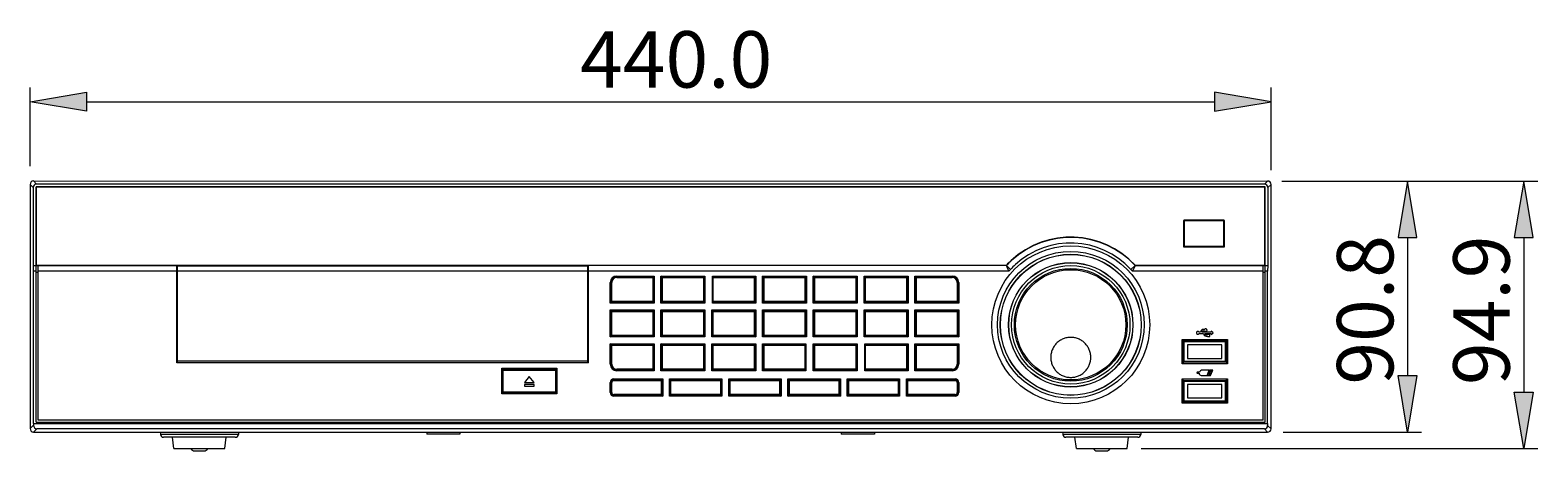
# Model space of a CAD drawing. Units: millimetres. Extents: x 0 to 158, y 0 to 102.
# Drawn here: x 44 to 82, y 49 to 60 of the extents above; entities that cross this region are included whole.
import ezdxf

# ---------------------------------------------------------------- set-up
doc = ezdxf.new("R2010")
doc.units = ezdxf.units.MM

msp = doc.modelspace()

# ---------------------------------------------------------------- hatches: boundary and pattern name
at = {"true_color": 0x000000, "transparency": 33554687}
h = msp.add_hatch(color=18, dxfattribs=at)
h.dxf.hatch_style = 2
h.paths.add_polyline_path([(45.498, 58.234), (45.498, 57.763), (44.083, 57.998)])
h = msp.add_hatch(color=18, dxfattribs=at)
h.dxf.hatch_style = 2
h.paths.add_polyline_path([(73.8, 58.234), (73.8, 57.763), (75.215, 57.998)])
h = msp.add_hatch(color=18, dxfattribs=at)
h.dxf.hatch_style = 2
h.paths.add_polyline_path([(78.403, 54.592), (78.875, 54.592), (78.639, 56.008)])
h = msp.add_hatch(color=18, dxfattribs=at)
h.dxf.hatch_style = 2
h.paths.add_polyline_path([(81.32, 54.592), (81.792, 54.592), (81.556, 56.008)])
h = msp.add_hatch(color=18, dxfattribs=at)
h.dxf.hatch_style = 2
h.paths.add_polyline_path([(78.403, 51.127), (78.875, 51.127), (78.639, 49.712)])
h = msp.add_hatch(color=18, dxfattribs=at)
h.dxf.hatch_style = 2
h.paths.add_polyline_path([(81.32, 50.713), (81.792, 50.713), (81.556, 49.298)])

# ---------------------------------------------------------------- linework, layer by layer
at = {"color": 18, "lineweight": 9, "true_color": 0x040000}
for p, q in [((44.083, 56.383), (44.083, 58.352)), ((75.215, 56.277), (75.215, 58.352)), ((45.498, 57.998), (73.8, 57.998)), ((44.244, 55.933), (44.167, 56.01)), ((44.167, 56.01), (75.13, 56.008)), ((75.053, 55.93), (75.13, 56.008)), ((75.484, 56.008), (78.993, 56.008)), ((75.484, 56.008), (81.91, 56.008)), ((44.082, 55.925), (44.082, 49.798)), ((44.159, 55.848), (44.082, 55.925)), ((44.159, 55.848), (44.159, 53.888)), ((44.23, 49.961), (44.23, 55.862)), ((75.067, 55.86), (44.23, 55.862)), ((44.237, 55.855), (44.237, 53.898)), ((75.06, 55.853), (44.237, 55.855)), ((75.053, 55.93), (44.244, 55.933)), ((75.06, 53.895), (75.06, 55.853)), ((75.067, 49.958), (75.067, 55.86)), ((75.137, 55.846), (75.215, 55.923)), ((75.137, 55.846), (75.137, 53.888)), ((75.215, 49.795), (75.215, 55.923)), ((73.018, 55.009), (73.018, 54.372)), ((74.033, 55.027), (73.035, 55.027)), ((73.035, 55.002), (73.035, 54.379)), ((74.026, 55.009), (73.042, 55.009)), ((74.033, 54.379), (74.033, 55.002)), ((74.051, 54.372), (74.051, 55.009)), ((78.639, 54.592), (78.639, 51.127)), ((81.556, 54.592), (81.556, 50.713)), ((73.035, 54.355), (74.033, 54.355)), ((73.042, 54.372), (74.026, 54.372)), ((44.169, 53.746), (44.163, 53.888)), ((44.163, 53.888), (47.762, 53.888)), ((44.169, 49.925), (44.169, 53.746)), ((44.23, 53.746), (44.169, 53.746)), ((44.23, 53.726), (44.28, 53.726)), ((44.237, 53.898), (68.578, 53.898)), ((44.28, 50.01), (44.28, 53.888)), ((47.762, 53.746), (44.28, 53.746)), ((47.762, 51.447), (47.762, 53.888)), ((47.779, 51.45), (47.779, 53.88)), ((47.779, 53.88), (58.074, 53.88)), ((58.074, 53.746), (47.779, 53.746)), ((58.074, 51.45), (58.074, 53.88)), ((58.092, 51.447), (58.092, 53.888)), ((68.578, 53.888), (58.092, 53.888)), ((68.641, 53.746), (58.092, 53.746)), ((68.682, 53.792), (68.578, 53.888)), ((68.641, 53.746), (68.578, 53.888)), ((68.682, 53.792), (68.641, 53.746)), ((71.7, 53.792), (71.805, 53.888)), ((71.7, 53.792), (71.741, 53.746)), ((71.805, 53.888), (71.741, 53.746)), ((75.017, 53.746), (71.741, 53.746)), ((71.805, 53.888), (75.134, 53.888)), ((71.808, 53.895), (75.06, 53.895)), ((75.017, 50.008), (75.017, 53.888)), ((75.017, 53.726), (75.067, 53.726)), ((75.128, 53.746), (75.067, 53.746)), ((75.134, 53.888), (75.128, 53.746)), ((75.128, 49.923), (75.128, 53.746)), ((58.637, 52.946), (58.637, 53.463)), ((58.637, 53.463), (58.658, 53.463)), ((58.658, 52.968), (58.658, 53.463)), ((58.676, 52.985), (58.676, 53.463)), ((58.799, 53.626), (58.799, 53.605)), ((58.799, 53.626), (59.74, 53.626)), ((58.799, 53.605), (59.719, 53.605)), ((58.799, 53.587), (59.702, 53.587)), ((59.719, 53.601), (59.302, 53.601)), ((59.702, 53.587), (59.702, 52.985)), ((59.719, 53.605), (59.74, 53.626)), ((59.719, 53.605), (59.719, 52.968)), ((59.74, 53.626), (59.74, 52.946)), ((59.91, 52.946), (59.91, 53.626)), ((59.91, 53.626), (61.014, 53.626)), ((59.931, 53.605), (59.91, 53.626)), ((59.931, 52.968), (59.931, 53.605)), ((59.931, 53.605), (60.993, 53.605)), ((59.949, 52.985), (59.949, 53.587)), ((59.949, 53.587), (60.975, 53.587)), ((60.993, 53.601), (60.575, 53.601)), ((60.975, 53.587), (60.975, 52.985)), ((60.993, 53.605), (61.014, 53.626)), ((60.993, 53.605), (60.993, 52.968)), ((61.014, 53.626), (61.014, 52.946)), ((61.205, 53.626), (62.288, 53.626)), ((61.205, 52.946), (61.205, 53.626)), ((61.205, 53.605), (62.266, 53.605)), ((61.223, 53.587), (62.249, 53.587)), ((61.223, 52.985), (61.223, 53.587)), ((62.266, 53.601), (61.849, 53.601)), ((62.249, 53.587), (62.249, 52.985)), ((62.266, 53.605), (62.288, 53.626)), ((62.266, 53.605), (62.266, 52.968)), ((62.288, 53.626), (62.288, 52.946)), ((62.457, 53.626), (63.561, 53.626)), ((62.457, 52.946), (62.457, 53.626)), ((62.479, 53.605), (62.457, 53.626)), ((62.479, 53.605), (63.54, 53.605)), ((62.479, 52.968), (62.479, 53.605)), ((62.496, 53.587), (63.522, 53.587)), ((62.496, 52.985), (62.496, 53.587)), ((63.54, 53.601), (63.123, 53.601)), ((63.522, 53.587), (63.522, 52.985)), ((63.54, 53.605), (63.561, 53.626)), ((63.54, 53.605), (63.54, 52.968)), ((63.561, 53.626), (63.561, 52.946)), ((63.731, 53.626), (64.835, 53.626)), ((63.752, 53.605), (63.731, 53.626)), ((63.731, 52.946), (63.731, 53.626)), ((63.752, 53.605), (64.814, 53.605)), ((63.752, 52.968), (63.752, 53.605)), ((63.77, 53.587), (64.796, 53.587)), ((63.77, 52.985), (63.77, 53.587)), ((64.814, 53.601), (64.396, 53.601)), ((64.796, 53.587), (64.796, 52.985)), ((64.814, 53.605), (64.835, 53.626)), ((64.814, 53.605), (64.814, 52.968)), ((64.835, 53.626), (64.835, 52.946)), ((65.005, 53.626), (66.108, 53.626)), ((65.026, 53.605), (65.005, 53.626)), ((65.005, 52.946), (65.005, 53.626)), ((65.026, 53.605), (66.087, 53.605)), ((65.026, 52.968), (65.026, 53.605)), ((65.044, 53.587), (66.07, 53.587)), ((65.044, 52.985), (65.044, 53.587)), ((66.087, 53.601), (65.674, 53.601)), ((66.07, 53.587), (66.07, 52.985)), ((66.087, 53.605), (66.108, 53.626)), ((66.087, 53.605), (66.087, 52.968)), ((66.108, 53.626), (66.108, 52.946)), ((66.278, 53.626), (67.219, 53.626)), ((66.299, 53.605), (66.278, 53.626)), ((66.278, 52.946), (66.278, 53.626)), ((66.299, 53.605), (67.219, 53.605)), ((66.299, 52.968), (66.299, 53.605)), ((66.317, 53.587), (67.219, 53.587)), ((66.317, 52.985), (66.317, 53.587)), ((67.249, 53.601), (66.943, 53.601)), ((67.219, 53.626), (67.219, 53.605)), ((67.343, 53.463), (67.343, 52.985)), ((67.382, 53.463), (67.361, 53.463)), ((67.361, 53.463), (67.361, 52.968)), ((67.382, 53.463), (67.382, 52.946)), ((58.658, 52.968), (58.637, 52.946)), ((59.719, 52.968), (58.658, 52.968)), ((59.702, 52.985), (58.676, 52.985)), ((59.719, 52.968), (59.74, 52.946)), ((59.931, 52.968), (59.91, 52.946)), ((60.993, 52.968), (59.931, 52.968)), ((60.975, 52.985), (59.949, 52.985)), ((60.993, 52.968), (61.014, 52.946)), ((62.266, 52.968), (61.205, 52.968)), ((62.249, 52.985), (61.223, 52.985)), ((62.266, 52.968), (62.288, 52.946)), ((62.479, 52.968), (62.457, 52.946)), ((63.54, 52.968), (62.479, 52.968)), ((63.522, 52.985), (62.496, 52.985)), ((63.54, 52.968), (63.561, 52.946)), ((63.752, 52.968), (63.731, 52.946)), ((64.814, 52.968), (63.752, 52.968)), ((64.796, 52.985), (63.77, 52.985)), ((64.814, 52.968), (64.835, 52.946)), ((65.026, 52.968), (65.005, 52.946)), ((66.087, 52.968), (65.026, 52.968)), ((66.07, 52.985), (65.044, 52.985)), ((66.087, 52.968), (66.108, 52.946)), ((66.299, 52.968), (66.278, 52.946)), ((67.361, 52.968), (66.299, 52.968)), ((67.343, 52.985), (66.317, 52.985)), ((67.361, 52.968), (67.382, 52.946)), ((59.74, 52.946), (58.637, 52.946)), ((58.637, 52.097), (58.637, 52.777)), ((58.637, 52.777), (59.74, 52.777)), ((58.658, 52.755), (58.637, 52.777)), ((58.658, 52.119), (58.658, 52.755)), ((58.658, 52.755), (59.719, 52.755)), ((58.676, 52.136), (58.676, 52.738)), ((58.676, 52.738), (59.702, 52.738)), ((59.702, 52.738), (59.702, 52.136)), ((59.719, 52.755), (59.74, 52.777)), ((59.719, 52.755), (59.719, 52.119)), ((59.74, 52.777), (59.74, 52.097)), ((61.014, 52.946), (59.91, 52.946)), ((59.91, 52.777), (61.014, 52.777)), ((59.91, 52.097), (59.91, 52.777)), ((59.931, 52.755), (59.91, 52.777)), ((59.931, 52.755), (60.993, 52.755)), ((59.931, 52.119), (59.931, 52.755)), ((59.949, 52.738), (60.975, 52.738)), ((59.949, 52.136), (59.949, 52.738)), ((60.975, 52.738), (60.975, 52.136)), ((61.014, 52.777), (60.993, 52.755)), ((60.993, 52.755), (60.993, 52.119)), ((61.014, 52.777), (61.014, 52.097)), ((61.184, 52.777), (62.288, 52.777)), ((61.205, 52.755), (61.184, 52.777)), ((61.184, 52.097), (61.184, 52.777)), ((62.288, 52.946), (61.205, 52.946)), ((61.205, 52.755), (62.266, 52.755)), ((61.205, 52.119), (61.205, 52.755)), ((61.223, 52.738), (62.249, 52.738)), ((61.223, 52.136), (61.223, 52.738)), ((62.249, 52.738), (62.249, 52.136)), ((62.266, 52.755), (62.288, 52.777)), ((62.266, 52.755), (62.266, 52.119)), ((62.288, 52.777), (62.288, 52.097)), ((63.561, 52.946), (62.457, 52.946)), ((62.457, 52.777), (63.561, 52.777)), ((62.479, 52.755), (62.457, 52.777)), ((62.457, 52.097), (62.457, 52.777)), ((62.479, 52.755), (63.54, 52.755)), ((62.479, 52.119), (62.479, 52.755)), ((62.496, 52.738), (63.522, 52.738)), ((62.496, 52.136), (62.496, 52.738)), ((63.522, 52.738), (63.522, 52.136)), ((63.54, 52.755), (63.561, 52.777)), ((63.54, 52.755), (63.54, 52.119)), ((63.561, 52.777), (63.561, 52.097)), ((64.835, 52.946), (63.731, 52.946)), ((63.731, 52.777), (64.835, 52.777)), ((63.752, 52.755), (63.731, 52.777)), ((63.731, 52.097), (63.731, 52.777)), ((63.752, 52.755), (64.814, 52.755)), ((63.752, 52.119), (63.752, 52.755)), ((63.77, 52.738), (64.796, 52.738)), ((63.77, 52.136), (63.77, 52.738)), ((64.796, 52.738), (64.796, 52.136)), ((64.814, 52.755), (64.835, 52.777)), ((64.814, 52.755), (64.814, 52.119)), ((64.835, 52.777), (64.835, 52.097)), ((66.108, 52.946), (65.005, 52.946)), ((65.005, 52.777), (66.108, 52.777)), ((65.026, 52.755), (65.005, 52.777)), ((65.005, 52.097), (65.005, 52.777)), ((65.026, 52.755), (66.087, 52.755)), ((65.026, 52.119), (65.026, 52.755)), ((65.044, 52.738), (66.07, 52.738)), ((65.044, 52.136), (65.044, 52.738)), ((66.07, 52.738), (66.07, 52.136)), ((66.087, 52.755), (66.108, 52.777)), ((66.087, 52.755), (66.087, 52.119)), ((66.108, 52.777), (66.108, 52.097)), ((67.382, 52.946), (66.278, 52.946)), ((66.278, 52.777), (67.382, 52.777)), ((66.299, 52.755), (66.278, 52.777)), ((66.278, 52.097), (66.278, 52.777)), ((66.299, 52.755), (67.361, 52.755)), ((66.299, 52.119), (66.299, 52.755)), ((66.317, 52.738), (67.343, 52.738)), ((66.317, 52.136), (66.317, 52.738)), ((67.343, 52.738), (67.343, 52.136)), ((67.361, 52.755), (67.382, 52.777)), ((67.361, 52.755), (67.361, 52.119)), ((67.382, 52.777), (67.382, 52.097)), ((47.762, 52.33), (47.779, 52.33)), ((47.762, 52.294), (47.779, 52.294)), ((47.779, 52.241), (47.762, 52.241)), ((47.779, 52.238), (47.762, 52.238)), ((47.762, 52.22), (47.779, 52.22)), ((47.779, 52.206), (47.762, 52.206)), ((73.449, 52.218), (73.415, 52.218)), ((73.71, 52.218), (73.48, 52.218)), ((73.55, 52.287), (73.516, 52.287)), ((73.516, 52.255), (73.55, 52.255)), ((73.767, 52.202), (73.71, 52.243)), ((73.71, 52.243), (73.71, 52.218)), ((47.762, 52.185), (47.779, 52.185)), ((47.779, 52.149), (47.762, 52.149)), ((47.762, 52.121), (47.779, 52.121)), ((47.762, 52.071), (47.779, 52.071)), ((47.762, 52.057), (47.779, 52.057)), ((47.762, 51.841), (47.772, 51.852)), ((47.772, 51.516), (47.772, 51.94)), ((47.779, 51.94), (47.772, 51.94)), ((58.074, 51.882), (58.081, 51.882)), ((58.081, 51.882), (58.081, 51.592)), ((58.081, 51.877), (58.092, 51.877)), ((58.081, 51.841), (58.092, 51.841)), ((58.637, 52.097), (58.658, 52.119)), ((59.74, 52.097), (58.637, 52.097)), ((58.637, 51.411), (58.637, 51.928)), ((58.658, 51.906), (58.637, 51.928)), ((58.637, 51.928), (59.74, 51.928)), ((59.719, 52.119), (58.658, 52.119)), ((58.658, 51.411), (58.658, 51.906)), ((58.658, 51.906), (59.719, 51.906)), ((59.702, 52.136), (58.676, 52.136)), ((58.676, 51.411), (58.676, 51.889)), ((58.676, 51.889), (59.702, 51.889)), ((59.702, 51.889), (59.702, 51.287)), ((59.719, 52.119), (59.74, 52.097)), ((59.719, 51.906), (59.74, 51.928)), ((59.719, 51.906), (59.719, 51.27)), ((59.74, 51.928), (59.74, 51.248)), ((59.931, 52.119), (59.91, 52.097)), ((61.014, 52.097), (59.91, 52.097)), ((59.91, 51.928), (61.014, 51.928)), ((59.931, 51.906), (59.91, 51.928)), ((59.91, 51.248), (59.91, 51.928)), ((60.993, 52.119), (59.931, 52.119)), ((59.931, 51.906), (60.993, 51.906)), ((59.931, 51.27), (59.931, 51.906)), ((60.975, 52.136), (59.949, 52.136)), ((59.949, 51.889), (60.975, 51.889)), ((59.949, 51.287), (59.949, 51.889)), ((60.975, 51.889), (60.975, 51.287)), ((60.993, 52.119), (61.014, 52.097)), ((60.993, 51.906), (61.014, 51.928)), ((60.993, 51.906), (60.993, 51.27)), ((61.014, 51.928), (61.014, 51.248)), ((61.205, 52.119), (61.184, 52.097)), ((62.288, 52.097), (61.184, 52.097)), ((61.184, 51.928), (62.288, 51.928)), ((61.205, 51.906), (61.184, 51.928)), ((61.184, 51.248), (61.184, 51.928)), ((62.266, 52.119), (61.205, 52.119)), ((61.205, 51.906), (62.266, 51.906)), ((61.205, 51.27), (61.205, 51.906)), ((62.249, 52.136), (61.223, 52.136)), ((61.223, 51.889), (62.249, 51.889)), ((61.223, 51.287), (61.223, 51.889)), ((62.249, 51.889), (62.249, 51.287)), ((62.266, 52.119), (62.288, 52.097)), ((62.266, 51.906), (62.288, 51.928)), ((62.266, 51.906), (62.266, 51.27)), ((62.288, 51.928), (62.288, 51.248)), ((62.479, 52.119), (62.457, 52.097)), ((63.561, 52.097), (62.457, 52.097)), ((62.457, 51.928), (63.54, 51.928)), ((62.457, 51.928), (62.479, 51.906)), ((62.457, 51.248), (62.457, 51.928)), ((63.54, 52.119), (62.479, 52.119)), ((62.479, 51.906), (63.54, 51.906)), ((62.479, 51.27), (62.479, 51.906)), ((63.522, 52.136), (62.496, 52.136)), ((62.496, 51.889), (63.522, 51.889)), ((62.496, 51.287), (62.496, 51.889)), ((63.522, 51.889), (63.522, 51.287)), ((63.54, 52.119), (63.561, 52.097)), ((63.54, 51.928), (63.54, 51.248)), ((63.752, 52.119), (63.731, 52.097)), ((64.835, 52.097), (63.731, 52.097)), ((63.731, 51.928), (64.835, 51.928)), ((63.731, 51.928), (63.752, 51.906)), ((63.731, 51.248), (63.731, 51.928)), ((64.814, 52.119), (63.752, 52.119)), ((63.752, 51.906), (64.814, 51.906)), ((63.752, 51.27), (63.752, 51.906)), ((64.796, 52.136), (63.77, 52.136)), ((63.77, 51.889), (64.796, 51.889)), ((63.77, 51.287), (63.77, 51.889)), ((64.796, 51.889), (64.796, 51.287)), ((64.814, 52.119), (64.835, 52.097)), ((64.814, 51.906), (64.835, 51.928)), ((64.814, 51.906), (64.814, 51.27)), ((64.835, 51.928), (64.835, 51.248)), ((65.026, 52.119), (65.005, 52.097)), ((66.108, 52.097), (65.005, 52.097)), ((66.087, 52.119), (65.026, 52.119)), ((65.026, 51.928), (66.108, 51.928)), ((65.026, 51.248), (65.026, 51.928)), ((65.026, 51.906), (66.087, 51.906)), ((66.07, 52.136), (65.044, 52.136)), ((65.044, 51.889), (66.07, 51.889)), ((65.044, 51.287), (65.044, 51.889)), ((66.07, 51.889), (66.07, 51.287)), ((66.087, 52.119), (66.108, 52.097)), ((66.087, 51.906), (66.108, 51.928)), ((66.087, 51.906), (66.087, 51.27)), ((66.108, 51.928), (66.108, 51.248)), ((66.299, 52.119), (66.278, 52.097)), ((67.382, 52.097), (66.278, 52.097)), ((66.278, 51.928), (67.382, 51.928)), ((66.299, 51.906), (66.278, 51.928)), ((66.278, 51.248), (66.278, 51.928)), ((67.361, 52.119), (66.299, 52.119)), ((66.299, 51.906), (67.361, 51.906)), ((66.299, 51.27), (66.299, 51.906)), ((67.343, 52.136), (66.317, 52.136)), ((66.317, 51.889), (67.343, 51.889)), ((66.317, 51.287), (66.317, 51.889)), ((67.343, 51.889), (67.343, 51.411)), ((67.361, 52.119), (67.382, 52.097)), ((67.361, 51.906), (67.382, 51.928)), ((67.361, 51.906), (67.361, 51.411)), ((67.382, 51.928), (67.382, 51.411)), ((72.982, 52.034), (74.122, 52.034)), ((73.018, 51.998), (72.982, 52.034)), ((72.982, 51.425), (72.982, 52.034)), ((73.018, 51.998), (74.086, 51.998)), ((73.018, 51.461), (73.018, 51.998)), ((73.039, 51.981), (74.065, 51.981)), ((73.039, 51.478), (73.039, 51.981)), ((73.984, 51.899), (73.12, 51.899)), ((73.12, 51.899), (73.12, 51.56)), ((73.415, 52.187), (73.522, 52.187)), ((73.554, 52.187), (73.71, 52.187)), ((73.625, 52.149), (73.589, 52.149)), ((73.589, 52.118), (73.625, 52.118)), ((73.681, 52.162), (73.625, 52.162)), ((73.625, 52.162), (73.625, 52.149)), ((73.625, 52.118), (73.625, 52.106)), ((73.625, 52.106), (73.681, 52.106)), ((73.681, 52.106), (73.681, 52.162)), ((73.71, 52.162), (73.767, 52.202)), ((73.71, 52.187), (73.71, 52.162)), ((73.984, 51.56), (73.984, 51.899)), ((74.065, 51.981), (74.065, 51.478)), ((74.086, 51.998), (74.122, 52.034)), ((74.086, 51.998), (74.086, 51.461)), ((74.122, 52.034), (74.122, 51.425)), ((47.762, 51.615), (47.772, 51.604)), ((58.092, 51.447), (47.762, 51.447)), ((47.779, 51.516), (47.772, 51.516)), ((58.074, 51.493), (47.779, 51.493)), ((58.074, 51.45), (47.779, 51.45)), ((58.074, 51.592), (58.081, 51.592)), ((58.092, 51.799), (58.081, 51.799)), ((58.092, 51.657), (58.081, 51.657)), ((58.092, 51.655), (58.081, 51.655)), ((58.081, 51.646), (58.092, 51.646)), ((58.081, 51.64), (58.092, 51.64)), ((73.018, 51.461), (72.982, 51.425)), ((74.086, 51.461), (73.018, 51.461)), ((74.065, 51.478), (73.039, 51.478)), ((73.12, 51.56), (73.984, 51.56)), ((74.086, 51.461), (74.122, 51.425)), ((55.913, 50.674), (55.913, 51.311)), ((55.913, 51.311), (55.934, 51.289)), ((55.913, 51.311), (57.299, 51.311)), ((55.934, 50.695), (55.934, 51.289)), ((55.934, 51.289), (57.278, 51.289)), ((55.951, 50.713), (55.951, 51.261)), ((55.951, 51.261), (57.26, 51.261)), ((56.606, 51.105), (56.482, 50.957)), ((56.73, 50.957), (56.606, 51.105)), ((57.26, 51.261), (57.26, 50.713)), ((57.278, 51.289), (57.299, 51.311)), ((57.278, 51.289), (57.278, 50.695)), ((57.299, 51.311), (57.299, 50.674)), ((58.637, 51.411), (58.658, 51.411)), ((59.702, 51.287), (58.799, 51.287)), ((59.719, 51.27), (58.799, 51.27)), ((58.799, 51.248), (58.799, 51.27)), ((59.74, 51.248), (58.799, 51.248)), ((59.719, 51.27), (59.74, 51.248)), ((59.931, 51.27), (59.91, 51.248)), ((61.014, 51.248), (59.91, 51.248)), ((60.993, 51.27), (59.931, 51.27)), ((60.975, 51.287), (59.949, 51.287)), ((60.993, 51.27), (61.014, 51.248)), ((61.205, 51.27), (61.184, 51.248)), ((62.288, 51.248), (61.184, 51.248)), ((62.266, 51.27), (61.205, 51.27)), ((62.249, 51.287), (61.223, 51.287)), ((62.266, 51.27), (62.288, 51.248)), ((62.479, 51.27), (62.457, 51.248)), ((63.54, 51.248), (62.457, 51.248)), ((63.54, 51.27), (62.479, 51.27)), ((63.522, 51.287), (62.496, 51.287)), ((63.752, 51.27), (63.731, 51.248)), ((64.835, 51.248), (63.731, 51.248)), ((64.814, 51.27), (63.752, 51.27)), ((64.796, 51.287), (63.77, 51.287)), ((64.814, 51.27), (64.835, 51.248)), ((66.087, 51.27), (65.026, 51.27)), ((66.108, 51.248), (65.026, 51.248)), ((66.07, 51.287), (65.044, 51.287)), ((66.087, 51.27), (66.108, 51.248)), ((66.299, 51.27), (66.278, 51.248)), ((67.219, 51.248), (66.278, 51.248)), ((67.219, 51.27), (66.299, 51.27)), ((67.219, 51.287), (66.317, 51.287)), ((67.219, 51.248), (67.219, 51.27)), ((67.382, 51.411), (67.361, 51.411)), ((74.122, 51.425), (72.982, 51.425)), ((73.362, 51.211), (73.352, 51.186)), ((73.352, 51.186), (73.411, 51.186)), ((73.417, 51.211), (73.362, 51.211)), ((73.465, 51.132), (73.61, 51.132)), ((73.664, 51.266), (73.492, 51.266)), ((73.61, 51.132), (73.664, 51.266)), ((73.678, 51.266), (73.624, 51.132)), ((73.624, 51.132), (73.7, 51.132)), ((73.66, 51.157), (73.672, 51.186)), ((73.684, 51.157), (73.66, 51.157)), ((73.672, 51.186), (73.696, 51.186)), ((73.754, 51.266), (73.678, 51.266)), ((73.682, 51.211), (73.695, 51.244)), ((73.706, 51.211), (73.682, 51.211)), ((73.696, 51.186), (73.684, 51.157)), ((73.695, 51.244), (73.719, 51.244)), ((73.7, 51.132), (73.754, 51.266)), ((73.719, 51.244), (73.706, 51.211)), ((55.934, 50.695), (55.913, 50.674)), ((57.278, 50.695), (55.934, 50.695)), ((57.26, 50.713), (55.951, 50.713)), ((56.482, 50.957), (56.73, 50.957)), ((56.482, 50.904), (56.482, 50.861)), ((56.73, 50.904), (56.482, 50.904)), ((56.482, 50.861), (56.73, 50.861)), ((56.73, 50.861), (56.73, 50.904)), ((57.278, 50.695), (57.299, 50.674)), ((58.637, 50.704), (58.637, 50.951)), ((58.637, 50.951), (58.658, 50.951)), ((58.637, 50.704), (58.658, 50.704)), ((58.658, 50.704), (58.658, 50.951)), ((58.676, 50.704), (58.676, 50.951)), ((58.729, 51.043), (59.953, 51.043)), ((58.729, 51.043), (58.729, 51.022)), ((58.729, 51.022), (59.931, 51.022)), ((58.729, 51.004), (59.914, 51.004)), ((59.914, 51.004), (59.914, 50.65)), ((59.931, 51.022), (59.953, 51.043)), ((59.931, 51.022), (59.931, 50.633)), ((59.953, 51.043), (59.953, 50.612)), ((60.123, 51.043), (61.439, 51.043)), ((60.144, 51.022), (60.123, 51.043)), ((60.123, 50.612), (60.123, 51.043)), ((60.144, 51.022), (61.417, 51.022)), ((60.144, 50.633), (60.144, 51.022)), ((60.161, 51.004), (61.4, 51.004)), ((60.161, 50.65), (60.161, 51.004)), ((61.4, 51.004), (61.4, 50.65)), ((61.417, 51.022), (61.439, 51.043)), ((61.417, 51.022), (61.417, 50.633)), ((61.439, 51.043), (61.439, 50.612)), ((61.608, 51.043), (62.924, 51.043)), ((61.63, 51.022), (61.608, 51.043)), ((61.608, 50.612), (61.608, 51.043)), ((61.63, 51.022), (62.903, 51.022)), ((61.63, 50.633), (61.63, 51.022)), ((61.647, 51.004), (62.886, 51.004)), ((61.647, 50.65), (61.647, 51.004)), ((62.886, 51.004), (62.886, 50.65)), ((62.903, 51.022), (62.924, 51.043)), ((62.903, 51.022), (62.903, 50.633)), ((62.924, 51.043), (62.924, 50.612)), ((63.094, 51.043), (64.41, 51.043)), ((63.115, 51.022), (63.094, 51.043)), ((63.094, 50.612), (63.094, 51.043)), ((63.115, 51.022), (64.389, 51.022)), ((63.115, 50.633), (63.115, 51.022)), ((63.133, 51.004), (64.371, 51.004)), ((63.133, 50.65), (63.133, 51.004)), ((64.371, 51.004), (64.371, 50.65)), ((64.389, 51.022), (64.41, 51.043)), ((64.389, 51.022), (64.389, 50.633)), ((64.41, 51.043), (64.41, 50.612)), ((64.58, 51.043), (65.896, 51.043)), ((64.601, 51.022), (64.58, 51.043)), ((64.58, 50.612), (64.58, 51.043)), ((64.601, 51.022), (65.875, 51.022)), ((64.601, 50.633), (64.601, 51.022)), ((64.619, 51.004), (65.857, 51.004)), ((64.619, 50.65), (64.619, 51.004)), ((65.857, 51.004), (65.857, 50.65)), ((65.875, 51.022), (65.896, 51.043)), ((65.875, 51.022), (65.875, 50.633)), ((65.896, 51.043), (65.896, 50.612)), ((66.066, 51.043), (67.29, 51.043)), ((66.087, 51.022), (66.066, 51.043)), ((66.066, 50.612), (66.066, 51.043)), ((66.087, 51.022), (67.29, 51.022)), ((66.087, 50.633), (66.087, 51.022)), ((66.105, 51.004), (67.29, 51.004)), ((66.105, 50.65), (66.105, 51.004)), ((67.29, 51.043), (67.29, 51.022)), ((67.343, 50.951), (67.343, 50.704)), ((67.382, 50.951), (67.361, 50.951)), ((67.361, 50.951), (67.361, 50.704)), ((67.382, 50.704), (67.361, 50.704)), ((67.382, 50.951), (67.382, 50.704)), ((72.982, 51.043), (74.122, 51.043)), ((73.018, 51.008), (72.982, 51.043)), ((72.982, 50.435), (72.982, 51.043)), ((73.018, 51.008), (74.086, 51.008)), ((73.018, 50.47), (73.018, 51.008)), ((73.039, 50.991), (74.065, 50.991)), ((73.039, 50.487), (73.039, 50.991)), ((73.984, 50.909), (73.12, 50.909)), ((73.12, 50.909), (73.12, 50.569)), ((73.984, 50.569), (73.984, 50.909)), ((74.065, 50.991), (74.065, 50.487)), ((74.086, 51.008), (74.122, 51.043)), ((74.086, 51.008), (74.086, 50.47)), ((74.122, 51.043), (74.122, 50.435)), ((57.299, 50.674), (55.913, 50.674)), ((59.914, 50.65), (58.729, 50.65)), ((59.931, 50.633), (58.729, 50.633)), ((58.729, 50.612), (58.729, 50.633)), ((59.953, 50.612), (58.729, 50.612)), ((59.931, 50.633), (59.953, 50.612)), ((60.123, 50.612), (60.144, 50.633)), ((61.439, 50.612), (60.123, 50.612)), ((61.417, 50.633), (60.144, 50.633)), ((61.4, 50.65), (60.161, 50.65)), ((61.417, 50.633), (61.439, 50.612)), ((61.608, 50.612), (61.63, 50.633)), ((62.924, 50.612), (61.608, 50.612)), ((62.903, 50.633), (61.63, 50.633)), ((62.886, 50.65), (61.647, 50.65)), ((62.903, 50.633), (62.924, 50.612)), ((63.094, 50.612), (63.115, 50.633)), ((64.41, 50.612), (63.094, 50.612)), ((64.389, 50.633), (63.115, 50.633)), ((64.371, 50.65), (63.133, 50.65)), ((64.389, 50.633), (64.41, 50.612)), ((64.58, 50.612), (64.601, 50.633)), ((65.896, 50.612), (64.58, 50.612)), ((65.875, 50.633), (64.601, 50.633)), ((65.857, 50.65), (64.619, 50.65)), ((65.875, 50.633), (65.896, 50.612)), ((66.087, 50.633), (66.066, 50.612)), ((67.29, 50.612), (66.066, 50.612)), ((67.29, 50.633), (66.087, 50.633)), ((67.29, 50.65), (66.105, 50.65)), ((67.29, 50.612), (67.29, 50.633)), ((73.018, 50.47), (72.982, 50.435)), ((74.122, 50.435), (72.982, 50.435)), ((74.086, 50.47), (73.018, 50.47)), ((74.065, 50.487), (73.039, 50.487)), ((73.12, 50.569), (73.984, 50.569)), ((74.086, 50.47), (74.122, 50.435)), ((44.23, 49.961), (75.067, 49.958)), ((75.017, 50.008), (44.28, 50.01)), ((44.167, 49.882), (44.082, 49.798)), ((44.169, 49.925), (44.167, 49.882)), ((44.248, 49.794), (44.167, 49.713)), ((44.167, 49.713), (75.13, 49.71)), ((44.169, 49.925), (75.128, 49.923)), ((75.049, 49.791), (44.248, 49.794)), ((47.343, 49.716), (47.349, 49.652)), ((49.306, 49.652), (47.349, 49.652)), ((49.229, 49.581), (47.427, 49.581)), ((47.691, 49.298), (47.655, 49.581)), ((48.964, 49.298), (49, 49.581)), ((49.312, 49.716), (49.306, 49.652)), ((54.031, 49.712), (54.031, 49.663)), ((54.865, 49.663), (54.031, 49.663)), ((54.865, 49.712), (54.865, 49.663)), ((64.432, 49.711), (64.432, 49.662)), ((65.266, 49.662), (64.432, 49.662)), ((65.266, 49.711), (65.266, 49.662)), ((69.985, 49.716), (69.991, 49.652)), ((71.948, 49.652), (69.991, 49.652)), ((71.87, 49.581), (70.068, 49.581)), ((70.333, 49.298), (70.297, 49.581)), ((71.606, 49.298), (71.642, 49.581)), ((71.953, 49.711), (71.948, 49.652)), ((75.049, 49.791), (75.13, 49.71)), ((75.128, 49.923), (75.13, 49.88)), ((75.13, 49.88), (75.215, 49.795)), ((75.522, 49.712), (78.993, 49.712)), ((47.691, 49.298), (48.964, 49.298)), ((48.211, 49.241), (48.444, 49.241)), ((70.333, 49.298), (71.606, 49.298)), ((70.853, 49.241), (71.086, 49.241)), ((71.96, 49.298), (81.91, 49.298))]:
    msp.add_line(p, q, dxfattribs=at)
for points in [[(45.498, 58.234), (45.498, 57.763), (44.083, 57.998), (44.083, 57.998)], [(45.498, 58.234), (45.498, 57.763), (44.083, 57.998)], [(45.498, 58.234), (45.498, 57.763), (44.083, 57.998)], [(73.8, 58.234), (73.8, 57.763), (75.215, 57.998), (75.215, 57.998)], [(73.8, 58.234), (73.8, 57.763), (75.215, 57.998)], [(73.8, 58.234), (73.8, 57.763), (75.215, 57.998)], [(78.403, 54.592), (78.875, 54.592), (78.639, 56.008), (78.639, 56.008)], [(78.403, 54.592), (78.875, 54.592), (78.639, 56.008)], [(78.403, 54.592), (78.875, 54.592), (78.639, 56.008)], [(81.32, 54.592), (81.792, 54.592), (81.556, 56.008), (81.556, 56.008)], [(81.32, 54.592), (81.792, 54.592), (81.556, 56.008)], [(81.32, 54.592), (81.792, 54.592), (81.556, 56.008)], [(78.403, 51.127), (78.875, 51.127), (78.639, 49.712), (78.639, 49.712)], [(78.403, 51.127), (78.875, 51.127), (78.639, 49.712)], [(78.403, 51.127), (78.875, 51.127), (78.639, 49.712)], [(81.32, 50.713), (81.792, 50.713), (81.556, 49.298), (81.556, 49.298)], [(81.32, 50.713), (81.792, 50.713), (81.556, 49.298)], [(81.32, 50.713), (81.792, 50.713), (81.556, 49.298)]]:
    msp.add_lwpolyline(points, close=True, dxfattribs=at)
for radius in [1.981, 1.84, 1.769, 1.765, 1.56, 1.557, 1.486, 1.415, 1.383]:
    msp.add_circle((70.191, 52.402), radius, dxfattribs=at)
for points in [[(44.167, 56.01), (44.12, 56.01), (44.082, 55.972), (44.082, 55.925)], [(75.215, 55.923), (75.215, 55.97), (75.177, 56.008), (75.13, 56.008)], [(44.244, 55.933), (44.197, 55.933), (44.159, 55.895), (44.159, 55.848)], [(75.137, 55.846), (75.137, 55.892), (75.1, 55.93), (75.053, 55.93)], [(73.035, 55.027), (73.026, 55.027), (73.018, 55.019), (73.018, 55.009)], [(73.042, 55.009), (73.039, 55.009), (73.035, 55.006), (73.035, 55.002)], [(74.033, 55.002), (74.033, 55.006), (74.03, 55.009), (74.026, 55.009)], [(74.051, 55.009), (74.051, 55.019), (74.043, 55.027), (74.033, 55.027)], [(73.018, 54.372), (73.018, 54.362), (73.026, 54.355), (73.035, 54.355)], [(73.035, 54.379), (73.035, 54.375), (73.039, 54.372), (73.042, 54.372)], [(74.026, 54.372), (74.03, 54.372), (74.033, 54.375), (74.033, 54.379)], [(74.033, 54.355), (74.043, 54.355), (74.051, 54.362), (74.051, 54.372)], [(58.799, 53.626), (58.71, 53.626), (58.637, 53.553), (58.637, 53.463)], [(58.799, 53.605), (58.721, 53.605), (58.658, 53.541), (58.658, 53.463)], [(58.799, 53.587), (58.731, 53.587), (58.676, 53.531), (58.676, 53.463)], [(67.382, 53.463), (67.382, 53.553), (67.309, 53.626), (67.219, 53.626)], [(67.361, 53.463), (67.361, 53.541), (67.297, 53.605), (67.219, 53.605)], [(67.343, 53.463), (67.343, 53.531), (67.288, 53.587), (67.219, 53.587)], [(59.713, 52.968), (59.715, 52.97), (59.717, 52.972), (59.719, 52.974)], [(59.931, 52.974), (59.933, 52.972), (59.936, 52.97), (59.938, 52.968)], [(60.986, 52.968), (60.989, 52.97), (60.991, 52.972), (60.993, 52.974)], [(62.26, 52.968), (62.262, 52.97), (62.265, 52.972), (62.267, 52.974)], [(62.478, 52.974), (62.481, 52.972), (62.483, 52.97), (62.485, 52.968)], [(63.534, 52.968), (63.536, 52.97), (63.538, 52.972), (63.54, 52.974)], [(63.752, 52.974), (63.754, 52.972), (63.756, 52.97), (63.759, 52.968)], [(64.807, 52.968), (64.81, 52.97), (64.812, 52.972), (64.814, 52.974)], [(65.026, 52.974), (65.028, 52.972), (65.03, 52.97), (65.032, 52.968)], [(66.081, 52.968), (66.083, 52.97), (66.085, 52.972), (66.087, 52.974)], [(66.299, 52.974), (66.301, 52.972), (66.304, 52.97), (66.306, 52.968)], [(59.719, 52.749), (59.717, 52.751), (59.715, 52.754), (59.713, 52.756)], [(59.938, 52.756), (59.936, 52.754), (59.933, 52.751), (59.931, 52.749)], [(60.993, 52.749), (60.991, 52.751), (60.989, 52.754), (60.986, 52.756)], [(61.212, 52.756), (61.209, 52.754), (61.207, 52.751), (61.205, 52.749)], [(62.267, 52.749), (62.265, 52.751), (62.262, 52.754), (62.26, 52.756)], [(62.485, 52.756), (62.483, 52.754), (62.481, 52.751), (62.478, 52.749)], [(63.54, 52.749), (63.538, 52.751), (63.536, 52.754), (63.534, 52.756)], [(63.759, 52.756), (63.756, 52.754), (63.754, 52.751), (63.752, 52.749)], [(64.814, 52.749), (64.812, 52.751), (64.81, 52.754), (64.807, 52.756)], [(65.032, 52.756), (65.03, 52.754), (65.028, 52.751), (65.026, 52.749)], [(66.087, 52.749), (66.085, 52.751), (66.083, 52.754), (66.081, 52.756)], [(66.306, 52.756), (66.304, 52.754), (66.301, 52.751), (66.299, 52.749)], [(59.713, 52.118), (59.715, 52.121), (59.717, 52.123), (59.719, 52.125)], [(59.931, 52.125), (59.933, 52.123), (59.936, 52.121), (59.938, 52.118)], [(59.938, 51.907), (59.936, 51.905), (59.933, 51.902), (59.931, 51.9)], [(60.986, 52.118), (60.989, 52.121), (60.991, 52.123), (60.993, 52.125)], [(60.993, 51.9), (60.991, 51.902), (60.989, 51.905), (60.986, 51.907)], [(61.205, 52.125), (61.207, 52.123), (61.209, 52.121), (61.212, 52.118)], [(61.212, 51.907), (61.209, 51.905), (61.207, 51.902), (61.205, 51.9)], [(62.26, 52.118), (62.262, 52.121), (62.265, 52.123), (62.267, 52.125)], [(62.267, 51.9), (62.265, 51.902), (62.262, 51.905), (62.26, 51.907)], [(62.478, 52.125), (62.481, 52.123), (62.483, 52.121), (62.485, 52.118)], [(62.485, 51.907), (62.483, 51.905), (62.481, 51.902), (62.478, 51.9)], [(63.534, 52.118), (63.536, 52.121), (63.538, 52.123), (63.54, 52.125)], [(63.752, 52.125), (63.754, 52.123), (63.756, 52.121), (63.759, 52.118)], [(63.759, 51.907), (63.756, 51.905), (63.754, 51.902), (63.752, 51.9)], [(64.807, 52.118), (64.81, 52.121), (64.812, 52.123), (64.814, 52.125)], [(64.814, 51.9), (64.812, 51.902), (64.81, 51.905), (64.807, 51.907)], [(65.026, 52.125), (65.028, 52.123), (65.03, 52.121), (65.032, 52.118)], [(66.081, 52.118), (66.083, 52.121), (66.085, 52.123), (66.087, 52.125)], [(66.087, 51.9), (66.085, 51.902), (66.083, 51.905), (66.081, 51.907)], [(66.299, 52.125), (66.301, 52.123), (66.304, 52.121), (66.306, 52.118)], [(66.306, 51.907), (66.304, 51.905), (66.301, 51.902), (66.299, 51.9)], [(73.039, 51.74), (73.032, 51.736), (73.024, 51.733), (73.018, 51.728)], [(73.018, 51.523), (73.024, 51.518), (73.032, 51.515), (73.039, 51.511)], [(74.086, 51.728), (74.079, 51.733), (74.072, 51.736), (74.065, 51.74)], [(74.065, 51.511), (74.072, 51.515), (74.079, 51.518), (74.086, 51.523)], [(58.637, 51.411), (58.637, 51.321), (58.71, 51.248), (58.799, 51.248)], [(58.658, 51.411), (58.658, 51.333), (58.721, 51.27), (58.799, 51.27)], [(58.676, 51.411), (58.676, 51.343), (58.731, 51.287), (58.799, 51.287)], [(59.713, 51.269), (59.715, 51.271), (59.717, 51.274), (59.719, 51.276)], [(59.931, 51.276), (59.933, 51.274), (59.936, 51.271), (59.938, 51.269)], [(60.986, 51.269), (60.989, 51.271), (60.991, 51.274), (60.993, 51.276)], [(61.205, 51.276), (61.207, 51.274), (61.209, 51.271), (61.212, 51.269)], [(62.26, 51.269), (62.262, 51.271), (62.265, 51.274), (62.267, 51.276)], [(62.478, 51.276), (62.481, 51.274), (62.483, 51.271), (62.485, 51.269)], [(63.752, 51.276), (63.754, 51.274), (63.756, 51.271), (63.759, 51.269)], [(64.807, 51.269), (64.81, 51.271), (64.812, 51.274), (64.814, 51.276)], [(66.081, 51.269), (66.083, 51.271), (66.085, 51.274), (66.087, 51.276)], [(67.219, 51.248), (67.309, 51.248), (67.382, 51.321), (67.382, 51.411)], [(67.219, 51.27), (67.297, 51.27), (67.361, 51.333), (67.361, 51.411)], [(67.219, 51.287), (67.288, 51.287), (67.343, 51.343), (67.343, 51.411)], [(73.411, 51.186), (73.411, 51.156), (73.435, 51.132), (73.465, 51.132)], [(73.492, 51.266), (73.458, 51.266), (73.427, 51.244), (73.417, 51.211)], [(58.729, 51.043), (58.678, 51.043), (58.637, 51.002), (58.637, 50.951)], [(58.637, 50.704), (58.637, 50.653), (58.678, 50.612), (58.729, 50.612)], [(58.729, 51.022), (58.69, 51.022), (58.658, 50.99), (58.658, 50.951)], [(58.658, 50.704), (58.658, 50.664), (58.69, 50.633), (58.729, 50.633)], [(58.729, 51.004), (58.699, 51.004), (58.676, 50.98), (58.676, 50.951)], [(58.676, 50.704), (58.676, 50.674), (58.699, 50.65), (58.729, 50.65)], [(67.382, 50.951), (67.382, 51.002), (67.341, 51.043), (67.29, 51.043)], [(67.361, 50.951), (67.361, 50.99), (67.329, 51.022), (67.29, 51.022)], [(67.343, 50.951), (67.343, 50.98), (67.319, 51.004), (67.29, 51.004)], [(67.29, 50.612), (67.341, 50.612), (67.382, 50.653), (67.382, 50.704)], [(67.29, 50.633), (67.329, 50.633), (67.361, 50.664), (67.361, 50.704)], [(67.29, 50.65), (67.319, 50.65), (67.343, 50.674), (67.343, 50.704)], [(73.039, 50.749), (73.032, 50.746), (73.024, 50.742), (73.018, 50.738)], [(74.086, 50.738), (74.079, 50.742), (74.072, 50.746), (74.065, 50.749)], [(73.018, 50.532), (73.024, 50.528), (73.032, 50.524), (73.039, 50.521)], [(74.065, 50.521), (74.072, 50.524), (74.079, 50.528), (74.086, 50.532)], [(44.082, 49.798), (44.082, 49.751), (44.12, 49.713), (44.167, 49.713)], [(44.167, 49.882), (44.165, 49.833), (44.201, 49.794), (44.248, 49.794)], [(47.349, 49.652), (47.353, 49.612), (47.386, 49.581), (47.427, 49.581)], [(49.229, 49.581), (49.269, 49.581), (49.303, 49.612), (49.306, 49.652)], [(69.991, 49.652), (69.994, 49.612), (70.028, 49.581), (70.068, 49.581)], [(71.87, 49.581), (71.911, 49.581), (71.944, 49.612), (71.948, 49.652)], [(75.049, 49.791), (75.096, 49.791), (75.132, 49.831), (75.13, 49.88)], [(75.13, 49.71), (75.177, 49.71), (75.215, 49.748), (75.215, 49.795)], [(48.117, 49.298), (48.135, 49.263), (48.171, 49.241), (48.211, 49.241)], [(48.444, 49.241), (48.484, 49.241), (48.52, 49.263), (48.538, 49.298)], [(70.759, 49.298), (70.777, 49.263), (70.813, 49.241), (70.853, 49.241)], [(71.086, 49.241), (71.125, 49.241), (71.162, 49.263), (71.18, 49.298)]]:
    msp.add_open_spline(points, degree=3, dxfattribs=at)
for points, knots in [([(71.808, 53.895), (70.983, 54.787), (69.591, 54.843), (68.698, 54.018), (68.656, 53.98), (68.616, 53.94), (68.578, 53.898)], [0, 0, 0, 0, 1, 1, 1, 2, 2, 2, 2]), ([(71.805, 53.888), (70.984, 54.779), (69.596, 54.836), (68.705, 54.015), (68.661, 53.974), (68.618, 53.932), (68.578, 53.888)], [0, 0, 0, 0, 1, 1, 1, 2, 2, 2, 2]), ([(71.7, 53.792), (70.933, 54.625), (69.635, 54.679), (68.801, 53.911), (68.76, 53.873), (68.72, 53.833), (68.682, 53.792)], [0, 0, 0, 0, 1, 1, 1, 2, 2, 2, 2]), ([(73.415, 52.218), (73.406, 52.237), (73.384, 52.245), (73.365, 52.237), (73.346, 52.228), (73.338, 52.206), (73.346, 52.187), (73.355, 52.168), (73.377, 52.159), (73.396, 52.168), (73.405, 52.172), (73.411, 52.178), (73.415, 52.187)], [0, 0, 0, 0, 1, 1, 1, 2, 2, 2, 3, 3, 3, 4, 4, 4, 4]), ([(73.516, 52.287), (73.479, 52.287), (73.449, 52.257), (73.449, 52.22), (73.449, 52.219), (73.449, 52.219), (73.449, 52.218)], [0, 0, 0, 0, 1, 1, 1, 2, 2, 2, 2]), ([(73.516, 52.255), (73.496, 52.255), (73.48, 52.239), (73.48, 52.22), (73.48, 52.219), (73.48, 52.219), (73.48, 52.218)], [0, 0, 0, 0, 1, 1, 1, 2, 2, 2, 2]), ([(73.55, 52.255), (73.558, 52.239), (73.578, 52.233), (73.594, 52.242), (73.61, 52.251), (73.616, 52.271), (73.607, 52.287), (73.599, 52.303), (73.579, 52.309), (73.563, 52.3), (73.557, 52.297), (73.553, 52.292), (73.55, 52.287)], [0, 0, 0, 0, 1, 1, 1, 2, 2, 2, 3, 3, 3, 4, 4, 4, 4]), ([(70.191, 52.086), (70.158, 52.086), (70.125, 52.083), (70.093, 52.077), (70.077, 52.074), (70.061, 52.07), (70.045, 52.065), (70.03, 52.06), (70.014, 52.055), (69.999, 52.048), (69.969, 52.036), (69.94, 52.02), (69.912, 52.002), (69.885, 51.984), (69.859, 51.963), (69.836, 51.94), (69.813, 51.917), (69.792, 51.891), (69.774, 51.864), (69.755, 51.837), (69.74, 51.807), (69.727, 51.777), (69.715, 51.747), (69.705, 51.715), (69.699, 51.683), (69.692, 51.651), (69.689, 51.618), (69.689, 51.585), (69.689, 51.552), (69.692, 51.52), (69.698, 51.487), (69.705, 51.455), (69.714, 51.424), (69.727, 51.393), (69.74, 51.363), (69.755, 51.334), (69.773, 51.307), (69.792, 51.279), (69.813, 51.254), (69.836, 51.231), (69.859, 51.207), (69.885, 51.186), (69.912, 51.168), (69.939, 51.15), (69.968, 51.134), (69.999, 51.122), (70.014, 51.116), (70.03, 51.11), (70.045, 51.105), (70.061, 51.101), (70.077, 51.097), (70.093, 51.093), (70.125, 51.087), (70.158, 51.084), (70.191, 51.084)], [0, 0, 0, 0, 1, 1, 1, 2, 2, 2, 3, 3, 3, 4, 4, 4, 5, 5, 5, 6, 6, 6, 7, 7, 7, 8, 8, 8, 9, 9, 9, 10, 10, 10, 11, 11, 11, 12, 12, 12, 13, 13, 13, 14, 14, 14, 15, 15, 15, 16, 16, 16, 17, 17, 17, 18, 18, 18, 18]), ([(70.191, 51.084), (70.224, 51.084), (70.257, 51.087), (70.289, 51.093), (70.305, 51.097), (70.321, 51.101), (70.337, 51.105), (70.353, 51.11), (70.368, 51.116), (70.383, 51.122), (70.414, 51.134), (70.443, 51.15), (70.47, 51.168), (70.497, 51.186), (70.523, 51.207), (70.546, 51.231), (70.569, 51.254), (70.59, 51.279), (70.609, 51.307), (70.627, 51.334), (70.643, 51.363), (70.655, 51.393), (70.668, 51.424), (70.677, 51.455), (70.684, 51.487), (70.69, 51.52), (70.693, 51.552), (70.693, 51.585), (70.693, 51.618), (70.69, 51.651), (70.684, 51.683), (70.677, 51.715), (70.668, 51.747), (70.655, 51.777), (70.642, 51.807), (70.627, 51.837), (70.608, 51.864), (70.59, 51.891), (70.569, 51.917), (70.546, 51.94), (70.523, 51.963), (70.497, 51.984), (70.47, 52.002), (70.443, 52.02), (70.413, 52.036), (70.383, 52.048), (70.368, 52.055), (70.352, 52.06), (70.337, 52.065), (70.321, 52.07), (70.305, 52.074), (70.289, 52.077), (70.257, 52.083), (70.224, 52.086), (70.191, 52.086)], [0, 0, 0, 0, 1, 1, 1, 2, 2, 2, 3, 3, 3, 4, 4, 4, 5, 5, 5, 6, 6, 6, 7, 7, 7, 8, 8, 8, 9, 9, 9, 10, 10, 10, 11, 11, 11, 12, 12, 12, 13, 13, 13, 14, 14, 14, 15, 15, 15, 16, 16, 16, 17, 17, 17, 18, 18, 18, 18]), ([(73.522, 52.187), (73.521, 52.149), (73.551, 52.119), (73.588, 52.118), (73.589, 52.118), (73.589, 52.118), (73.589, 52.118)], [0, 0, 0, 0, 1, 1, 1, 2, 2, 2, 2]), ([(73.554, 52.187), (73.553, 52.167), (73.568, 52.15), (73.588, 52.15), (73.589, 52.149), (73.589, 52.149), (73.589, 52.149)], [0, 0, 0, 0, 1, 1, 1, 2, 2, 2, 2])]:
    msp.add_open_spline(points, degree=3, knots=knots, dxfattribs=at)

# ---------------------------------------------------------------- texts
at = {"insert": (57.88, 58.352), "char_height": 0.2, "attachment_point": 7}
msp.add_mtext('\\C18;\\c0;\\FKozGoPr6N-Regular|b0|i0|c128;\\H1.415111;\\W1.000000;440.0', dxfattribs=at)
at = {"char_height": 0.2, "attachment_point": 7, "rotation": 90}
for s, insert in [('\\C18;\\c0;\\FKozGoPr6N-Regular|b0|i0|c128;\\H1.415111;\\W1.000000;90.8', (78.285, 50.902)), ('\\C18;\\c0;\\FKozGoPr6N-Regular|b0|i0|c128;\\H1.415111;\\W1.000000;94.9', (81.202, 50.891))]:
    msp.add_mtext(s, dxfattribs=dict(at, insert=insert))

doc.saveas('drawing.dxf')
